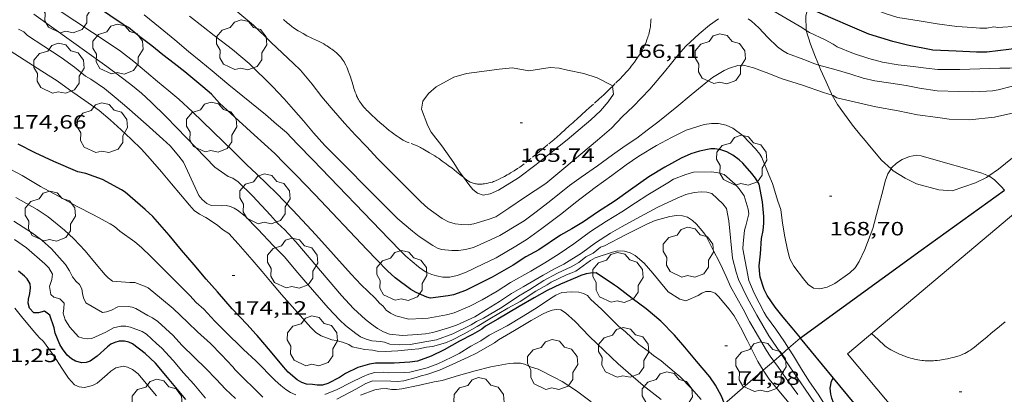
# Model space of a CAD drawing. Units: inches. Extents: x 452998 to 454004, y 4600998 to 4601508.
# Drawn here: x 453484 to 453561, y 4601345 to 4601374 of the extents above; entities that cross this region are included whole.
import ezdxf
from ezdxf.enums import TextEntityAlignment as Align

# ---------------------------------------------------------------- set-up
doc = ezdxf.new("R2010")
doc.units = ezdxf.units.IN
doc.header["$MEASUREMENT"] = 0
doc.linetypes.add('TRAZOS', pattern=[0.75, 0.5, -0.25])
for name, color, linetype, lineweight in [('ARBRE', 7, 'Continuous', 0), ('BOSC', 7, 'Continuous', 0), ('CAMP DE ESPORTS', 7, 'Continuous', 0), ('CORBA DE NIVELL', 7, 'Continuous', 0), ('CORBA MESTRA', 7, 'Continuous', 0), ('COTA ALTIMETRICA', 7, 'Continuous', 0), ('FILAT', 7, 'Continuous', 0), ('MUR CONTENCIO', 7, 'Continuous', 0), ('PARCEL-LA DE CONREU', 7, 'Continuous', 0)]:
    doc.layers.add(name, color=color, linetype=linetype, lineweight=lineweight)
doc.styles.add('Style-Arial', font='ARIAL.TTF')
doc.linetypes.add('bosc', pattern='A,-2.235,[9,dgnlstyle-mataro.shx,S=0.035752,R=0,X=0,Y=0],-2.235', length=4.47)
doc.linetypes.add('filat', pattern='A,0.25,[7,dgnlstyle-mataro.shx,S=0.008,R=0,X=0,Y=0],10.25', length=10.5)

# ---------------------------------------------------------------- blocks, each defined once
blk = doc.blocks.new('ARBRE')
at = {"color": 0, "linetype": 'ByBlock', "lineweight": -2, "flags": 128}
blk.add_lwpolyline([(-0.507, -1.872), (-1.415, -1.448), (-1.697, -0.94), (-1.675, -0.342), (-1.951, 0.138), (-1.943, 0.686), (-1.511, 1.208), (-0.871, 1.406), (-0.543, 1.846), (-0.027, 2.012), (0.541, 1.882), (0.933, 1.428), (1.495, 1.262), (1.921, 0.694), (1.969, 0.068), (1.593, -0.562), (1.593, -1.098), (1.229, -1.618), (0.505, -1.886), (-0.049, -1.762), (-0.507, -1.872)], dxfattribs=at)
blk = doc.blocks.new('COTA')
at = {"color": 0, "linetype": 'ByBlock', "lineweight": -2}
blk.add_line((0, 0), (0.2, 0), dxfattribs=at)

msp = doc.modelspace()

# ---------------------------------------------------------------- linework, layer by layer
at = {"layer": 'BOSC', "color": 3, "linetype": 'bosc', "lineweight": 20}
for points in [[(453545.532, 4601373.556, 170.288), (453545.529, 4601373.567, 170.287), (453545.489, 4601374.661, 170.111), (453545.666, 4601375.339, 169.892)], [(453546.515, 4601370.847, 170.806), (453546.26, 4601371.465, 170.687), (453545.855, 4601372.483, 170.391), (453545.532, 4601373.556, 170.288)], [(453547.56, 4601368.492, 171.576), (453547.497, 4601368.608, 171.567), (453547.096, 4601369.535, 171.199), (453546.653, 4601370.511, 170.871), (453546.515, 4601370.847, 170.806)], [(453567.872, 4601369.202, 171.459), (453567.578, 4601368.852, 171.879), (453565.708, 4601367.044, 172.079), (453564.604, 4601366.118, 172.263), (453563.532, 4601365.218, 172.303), (453562.576, 4601364.416, 172.311), (453561.614, 4601363.609, 172.319), (453560.537, 4601362.726, 172.319), (453559.762, 4601362.194, 172.319)], [(453552.149, 4601362.745, 172.327), (453551.405, 4601363.428, 172.327), (453550.587, 4601364.392, 172.279), (453549.99, 4601365.102, 172.127), (453549.779, 4601365.354, 172.119), (453549.133, 4601366.148, 171.991), (453548.516, 4601367.009, 171.759), (453547.962, 4601367.756, 171.631), (453547.56, 4601368.492, 171.576)], [(453559.762, 4601362.194, 172.319), (453559.583, 4601362.071, 172.319), (453558.722, 4601361.641, 172.327), (453556.908, 4601361.028, 172.327), (453555.871, 4601361.118, 172.327), (453554.134, 4601361.583, 172.327), (453553.24, 4601362.013, 172.327), (453552.32, 4601362.588, 172.327), (453552.149, 4601362.745, 172.327)]]:
    msp.add_polyline3d(points, dxfattribs=at)
at = {"layer": 'CAMP DE ESPORTS', "color": 7, "linetype": 'Continuous', "lineweight": 0}
for points in [[(453561.545, 4601333.042, 169.051), (453548.753, 4601348.312, 168.959), (453561.871, 4601359.364, 168.959)], [(453561.043, 4601350.792, 168.967), (453560.327, 4601350.201, 168.951), (453559.969, 4601349.906, 168.945), (453559.611, 4601349.611, 168.943), (453559.132, 4601349.218, 168.943), (453558.651, 4601348.826, 168.943), (453558.563, 4601348.757, 168.943), (453558.485, 4601348.698, 168.943), (453558.345, 4601348.601, 168.943), (453558.237, 4601348.531, 168.943), (453558.155, 4601348.481, 168.943), (453558.028, 4601348.409, 168.943), (453557.898, 4601348.341, 168.943), (453557.817, 4601348.302, 168.943), (453557.741, 4601348.267, 168.943), (453557.597, 4601348.207, 168.942), (453557.47, 4601348.16, 168.941), (453557.358, 4601348.122, 168.94), (453557.259, 4601348.092, 168.939), (453557.084, 4601348.043, 168.938), (453556.952, 4601348.01, 168.937), (453556.752, 4601347.963, 168.935), (453556.55, 4601347.92, 168.935), (453556.37, 4601347.884, 168.935), (453556.213, 4601347.855, 168.935), (453556.075, 4601347.833, 168.935), (453555.954, 4601347.815, 168.935), (453555.743, 4601347.789, 168.935), (453555.585, 4601347.774, 168.935), (453555.466, 4601347.766, 168.935), (453555.288, 4601347.758, 168.935), (453555.11, 4601347.756, 168.935), (453554.947, 4601347.76, 168.935), (453554.805, 4601347.769, 168.935), (453554.68, 4601347.779, 168.935), (453554.571, 4601347.791, 168.935), (453554.38, 4601347.818, 168.935), (453554.237, 4601347.842, 168.935), (453554.13, 4601347.863, 168.935), (453553.97, 4601347.898, 168.935), (453553.809, 4601347.938, 168.935), (453553.657, 4601347.979, 168.935), (453553.526, 4601348.018, 168.936)], [(453553.526, 4601348.018, 168.936), (453553.413, 4601348.053, 168.937), (453553.217, 4601348.12, 168.938), (453553.072, 4601348.174, 168.94), (453552.964, 4601348.217, 168.941), (453552.802, 4601348.285, 168.942), (453552.641, 4601348.358, 168.943), (453552.381, 4601348.482, 168.943), (453552.285, 4601348.53, 168.943), (453552.119, 4601348.618, 168.942), (453551.998, 4601348.689, 168.942), (453551.911, 4601348.745, 168.941), (453551.846, 4601348.79, 168.941), (453551.753, 4601348.861, 168.942), (453551.664, 4601348.938, 168.943), (453551.145, 4601349.414, 168.951), (453550.626, 4601349.89, 168.959)]]:
    msp.add_polyline3d(points, dxfattribs=at)
at = {"layer": 'CORBA DE NIVELL', "color": 30, "linetype": 'Continuous', "lineweight": 0, "flags": 128}
for points, elevation in [([(453545.532, 4601373.556), (453545.188, 4601373.789), (453543.94, 4601374.518), (453542.994, 4601375.06), (453541.924, 4601375.625), (453540.549, 4601376.132), (453540.16, 4601376.223), (453539.71, 4601376.409), (453539.221, 4601376.532), (453538.71, 4601376.718), (453538.445, 4601376.786)], 166), ([(453538.687, 4601374.455), (453537.99, 4601373.954), (453537.187, 4601373.28), (453536.143, 4601372.321), (453535.558, 4601371.662), (453534.474, 4601370.315), (453533.334, 4601368.961), (453532.024, 4601367.622), (453531.21, 4601366.824), (453530.348, 4601365.923), (453529.243, 4601364.974), (453527.944, 4601363.884), (453526.779, 4601362.907), (453525.21, 4601361.591), (453523.554, 4601360.504), (453522.334, 4601359.668), (453521.31, 4601359.008), (453520.719, 4601358.804), (453519.598, 4601358.448), (453519.149, 4601358.385), (453518.644, 4601358.389), (453518.144, 4601358.45), (453517.63, 4601358.614), (453517.12, 4601358.875), (453516.015, 4601359.681), (453515.462, 4601360.178), (453512.109, 4601363.526), (453511.218, 4601364.502), (453510.38, 4601365.375), (453509.519, 4601366.303), (453508.482, 4601367.501), (453507.747, 4601368.377), (453506.986, 4601369.358), (453506.07, 4601370.437), (453505.525, 4601370.962), (453503.791, 4601372.618), (453502.415, 4601373.96), (453500.291, 4601375.718)], 167), ([(453520.603, 4601351.755), (453519.691, 4601351.199), (453518.248, 4601350.542), (453517.541, 4601350.314), (453516.398, 4601349.971), (453515.837, 4601349.855), (453515.215, 4601349.825), (453514.05, 4601349.745), (453513.032, 4601349.851), (453512.559, 4601350.029), (453512.076, 4601350.292), (453511.61, 4601350.611), (453511.155, 4601350.992), (453510.213, 4601351.841), (453509.268, 4601352.855), (453505.711, 4601357.044), (453504.851, 4601357.994), (453504.295, 4601358.508), (453503.736, 4601359.136), (453502.346, 4601360.644), (453501.227, 4601361.741), (453500.796, 4601362.006), (453500.451, 4601362.155), (453499.396, 4601362.878), (453496.44, 4601365.954), (453495.584, 4601366.824), (453494.427, 4601367.941), (453493.682, 4601368.643), (453492.835, 4601369.341), (453491.988, 4601369.978), (453490.981, 4601370.741), (453485.279, 4601374.823)], 172), ([(453544.148, 4601348.743), (453543.829, 4601349.229), (453543.172, 4601350.224), (453542.43, 4601351.22), (453542.253, 4601351.531), (453541.459, 4601353.037), (453541.047, 4601354.038), (453540.582, 4601356.509), (453540.599, 4601356.9), (453540.703, 4601357.958), (453540.829, 4601358.293), (453541.065, 4601359.244), (453541.012, 4601359.606), (453540.677, 4601360.641), (453540.299, 4601361.19), (453539.99, 4601361.558), (453539.136, 4601362.303), (453538.664, 4601362.429), (453538.165, 4601362.501), (453536.732, 4601362.479), (453536.132, 4601362.31), (453535.175, 4601361.945), (453534.739, 4601361.643), (453533.17, 4601360.712), (453532.209, 4601360.104), (453531.142, 4601359.396), (453529.959, 4601358.665), (453528.708, 4601357.866), (453527.407, 4601356.89), (453526.267, 4601356.121), (453525.148, 4601355.401), (453524.047, 4601354.759), (453522.469, 4601353.863), (453521.412, 4601353.206), (453520.262, 4601352.523), (453519.293, 4601352.023), (453518.073, 4601351.511), (453517.458, 4601351.36), (453516.048, 4601351.086), (453515.604, 4601351.068), (453514.526, 4601351.021), (453513.508, 4601351.263), (453513.107, 4601351.48), (453512.776, 4601351.725), (453512.535, 4601352.013), (453512.238, 4601352.254), (453511.897, 4601352.648), (453510.824, 4601353.69), (453510.024, 4601354.532), (453507.287, 4601357.582), (453506.565, 4601358.355), (453505.486, 4601359.529), (453504.21, 4601360.838), (453503.457, 4601361.574), (453502.665, 4601362.331), (453501.88, 4601363.092), (453500.854, 4601364.09), (453497.645, 4601367.194), (453496.584, 4601368.173), (453495.823, 4601368.83), (453494.929, 4601369.573), (453494.061, 4601370.296), (453493.07, 4601371.115), (453492.034, 4601371.927), (453491.161, 4601372.52), (453487.178, 4601375.163)], 171), ([(453543.678, 4601358.51), (453543.555, 4601359.577), (453543.317, 4601360.222), (453542.908, 4601361.593), (453542.616, 4601362.277), (453542.058, 4601363.626), (453541.917, 4601363.894), (453541.573, 4601364.304), (453540.622, 4601365.313), (453539.8, 4601365.919), (453539.276, 4601366.158), (453538.691, 4601366.283), (453538.146, 4601366.285), (453537.57, 4601366.199), (453536.164, 4601365.76), (453535.024, 4601365.201), (453533.85, 4601364.56), (453532.483, 4601363.737), (453531.492, 4601363.051), (453530.358, 4601362.225), (453529.072, 4601361.293), (453527.539, 4601360.121), (453526.475, 4601359.26), (453524.907, 4601358.08), (453523.774, 4601357.264), (453522.885, 4601356.706), (453521.352, 4601355.807), (453520.351, 4601355.332), (453518.94, 4601354.649), (453518.3, 4601354.416), (453517.721, 4601354.285), (453517.181, 4601354.281), (453516.679, 4601354.382), (453516.337, 4601354.491), (453515.943, 4601354.662), (453515.667, 4601354.817), (453515.299, 4601355.093), (453514.288, 4601355.937), (453513.944, 4601356.285), (453513.007, 4601357.264), (453507.047, 4601363.458), (453505.854, 4601364.681), (453505.001, 4601365.573), (453504.218, 4601366.232), (453503.363, 4601366.977), (453500.484, 4601369.313), (453499.194, 4601370.403), (453498.296, 4601371.113), (453497.333, 4601371.912), (453496.288, 4601372.821), (453495.125, 4601373.746), (453493.875, 4601374.776)], 169), ([(453547.56, 4601368.492), (453546.865, 4601368.702), (453545.25, 4601369.269), (453543.582, 4601369.802), (453542.61, 4601370.176), (453541.428, 4601370.626), (453540.63, 4601370.843), (453540.206, 4601370.801), (453539.547, 4601370.603), (453539.133, 4601370.412), (453538.217, 4601369.873), (453537.71, 4601369.469), (453536.543, 4601368.532), (453535.428, 4601367.596), (453533.948, 4601366.386), (453533.126, 4601365.759), (453532.312, 4601365.149), (453531.402, 4601364.541), (453530.408, 4601363.833), (453529.243, 4601362.97), (453527.979, 4601362.087), (453527.076, 4601361.445), (453525.478, 4601360.176), (453524.369, 4601359.319), (453523.519, 4601358.689), (453523.13, 4601358.457), (453521.642, 4601357.553), (453520.901, 4601357.192), (453519.565, 4601356.594), (453518.955, 4601356.437), (453518.41, 4601356.377), (453517.877, 4601356.378), (453517.078, 4601356.459), (453516.762, 4601356.549), (453516.406, 4601356.762), (453515.336, 4601357.452), (453514.823, 4601357.889), (453513.681, 4601358.852), (453512.937, 4601359.564), (453507.974, 4601364.558), (453507.107, 4601365.554), (453506.304, 4601366.499), (453505.529, 4601367.384), (453504.8, 4601368.203), (453503.903, 4601369.173), (453502.09, 4601370.973), (453500.782, 4601372.058), (453499.351, 4601373.154), (453498.502, 4601373.843), (453497.426, 4601374.653)], 168), ([(453546.515, 4601370.847), (453546.192, 4601370.936), (453545.343, 4601371.289), (453544.06, 4601371.747), (453543.677, 4601371.98), (453543.283, 4601372.275), (453542.545, 4601372.993), (453541.845, 4601373.753), (453541.26, 4601374.275), (453540.997, 4601374.451)], 167), ([(453539.632, 4601353.554), (453539.281, 4601354.346), (453538.837, 4601355.299), (453538.196, 4601356.547), (453537.717, 4601357.492), (453537.546, 4601357.746), (453536.981, 4601358.431), (453536.649, 4601358.716), (453536.273, 4601358.964), (453535.885, 4601359.078), (453535.421, 4601359.096), (453534.887, 4601359.023), (453533.735, 4601358.715), (453533.109, 4601358.429), (453531.487, 4601357.611), (453529.799, 4601356.748), (453529.475, 4601356.623), (453528.902, 4601356.174), (453528.348, 4601355.876), (453527.782, 4601355.443), (453527.183, 4601355.086), (453526.141, 4601354.598), (453525.064, 4601354.039), (453523.962, 4601353.324), (453523.099, 4601352.797), (453521.803, 4601351.94), (453520.366, 4601351.089), (453519.814, 4601350.825), (453519.394, 4601350.566), (453517.965, 4601349.868), (453516.685, 4601349.389), (453515.943, 4601349.278), (453514.631, 4601349.024), (453513.795, 4601349), (453513.046, 4601349.072), (453512.644, 4601349.215), (453512.32, 4601349.277), (453511.649, 4601349.33), (453511.192, 4601349.438), (453510.767, 4601349.634), (453510.397, 4601349.888), (453509.583, 4601350.51), (453509.159, 4601350.928), (453508.244, 4601351.894), (453506.49, 4601353.91), (453505.729, 4601354.817), (453504.838, 4601355.866), (453503.967, 4601356.742), (453502.762, 4601358.029), (453501.766, 4601359.042), (453501.171, 4601359.514), (453500.902, 4601359.685), (453500.612, 4601359.807), (453500.273, 4601359.888), (453499.917, 4601359.851), (453499.119, 4601359.881), (453498.776, 4601360.041), (453498.416, 4601360.346), (453498.149, 4601360.664), (453498.015, 4601360.948), (453496.945, 4601363.257), (453496.582, 4601363.727), (453495.909, 4601364.529), (453495.347, 4601365.05), (453494.054, 4601366.242), (453492.535, 4601367.567), (453491.715, 4601368.258), (453490.799, 4601369.014), (453489.728, 4601369.755), (453489.299, 4601369.98), (453488.463, 4601370.678), (453487.404, 4601371.429), (453486.052, 4601372.331), (453484.79, 4601373.162), (453484.491, 4601373.444), (453484.09, 4601373.661)], 173), ([(453534.769, 4601353.15), (453534.528, 4601353.438), (453533.556, 4601354.597), (453532.881, 4601355.388), (453532.178, 4601355.978), (453531.804, 4601356.187), (453531.35, 4601356.317), (453530.824, 4601356.346), (453530.407, 4601356.246), (453529.073, 4601355.806), (453528.709, 4601355.594), (453528.411, 4601355.376), (453527.552, 4601354.77), (453527.179, 4601354.592), (453526.827, 4601354.464), (453525.642, 4601353.909), (453525.323, 4601353.693), (453524.443, 4601353.185), (453523.21, 4601352.39), (453522.255, 4601351.86), (453520.838, 4601351.047), (453519.859, 4601350.434), (453518.837, 4601349.859), (453517.892, 4601349.369), (453517.391, 4601349.168), (453516.389, 4601348.87), (453515.912, 4601348.815), (453515.322, 4601348.685), (453514.722, 4601348.641), (453513.68, 4601348.55), (453512.676, 4601348.491), (453512.053, 4601348.511), (453511.69, 4601348.582), (453511.088, 4601348.641), (453510.113, 4601348.857), (453509.86, 4601349.021), (453509.355, 4601349.213), (453508.861, 4601349.352), (453508.514, 4601349.405), (453507.694, 4601349.699), (453507.269, 4601349.969), (453506.877, 4601350.361), (453504.592, 4601352.934), (453503.744, 4601353.945), (453503.08, 4601354.736), (453502.309, 4601355.655), (453501.231, 4601356.902), (453500.49, 4601357.711), (453499.999, 4601358.009), (453499.598, 4601358.351), (453498.703, 4601358.958), (453498.213, 4601359.205), (453497.79, 4601359.497), (453497.422, 4601359.899), (453496.019, 4601361.584), (453495.243, 4601362.509), (453494.361, 4601363.535), (453493.688, 4601364.275), (453492.871, 4601365.062), (453492.095, 4601365.8), (453491.243, 4601366.579), (453490.374, 4601367.291), (453489.53, 4601367.898), (453488.057, 4601368.907), (453487.091, 4601369.611), (453485.907, 4601370.362), (453484.533, 4601371.266), (453483.441, 4601371.969)], 174), ([(453518.787, 4601362.086), (453518.457, 4601362.534), (453518.05, 4601363.205), (453517.111, 4601364.548), (453516.284, 4601365.609), (453516.014, 4601366.092), (453515.533, 4601367.401), (453515.634, 4601368.039), (453516.054, 4601368.621), (453516.667, 4601369.136), (453518.045, 4601369.895), (453519.025, 4601370.195), (453520.214, 4601370.347), (453521.57, 4601370.535), (453522.629, 4601370.63), (453523.887, 4601370.4)], 166), ([(453504.93, 4601345.522), (453504.536, 4601345.829), (453504.106, 4601346.231), (453502.598, 4601347.754), (453501.636, 4601348.638), (453500.188, 4601350.066), (453499.412, 4601350.866), (453498.545, 4601351.788), (453497.949, 4601352.311), (453497.445, 4601352.849), (453496.408, 4601353.911), (453495.458, 4601354.869), (453494.412, 4601355.893), (453493.691, 4601356.614), (453493.15, 4601357.048), (453491.996, 4601357.876), (453491.574, 4601358.242), (453491.24, 4601358.453), (453489.923, 4601359.164), (453488.673, 4601359.807), (453487.193, 4601360.613), (453485.8, 4601361.376), (453484.381, 4601362.221), (453481.589, 4601363.67)], 176), ([(453552.149, 4601362.745), (453551.895, 4601362.345), (453551.698, 4601361.783), (453551.533, 4601361.122), (453551.145, 4601359.679), (453550.728, 4601358.086), (453550.106, 4601356.437), (453549.65, 4601355.512), (453549.335, 4601355.017), (453548.921, 4601354.639), (453547.77, 4601353.808), (453547.159, 4601353.515), (453546.596, 4601353.377), (453546.102, 4601353.443), (453545.689, 4601353.723), (453545.318, 4601354.153), (453544.553, 4601355.14), (453544.262, 4601355.711), (453544.075, 4601356.431), (453543.873, 4601357.431), (453543.678, 4601358.51)], 169), ([(453543.596, 4601348.263), (453543.516, 4601348.382), (453542.604, 4601349.706), (453541.689, 4601351.319), (453540.913, 4601352.704), (453540.251, 4601354.102), (453540.053, 4601354.687), (453539.779, 4601355.784), (453539.499, 4601358.682), (453539.3, 4601359.654), (453539.019, 4601360.013), (453538.163, 4601360.809), (453537.766, 4601360.935), (453537.347, 4601360.949), (453536.786, 4601360.907), (453536.136, 4601360.737), (453535.451, 4601360.445), (453533.966, 4601359.763), (453532.263, 4601358.855), (453531.17, 4601358.241), (453530.273, 4601357.718), (453529.105, 4601356.968), (453528.002, 4601356.167), (453526.62, 4601355.3), (453525.902, 4601354.949), (453525.023, 4601354.441), (453523.444, 4601353.534), (453522.547, 4601353.01), (453521.601, 4601352.395), (453520.603, 4601351.755)], 172), ([(453497.3, 4601350.744), (453496.157, 4601351.832), (453495.236, 4601352.605), (453494.209, 4601353.457), (453493.926, 4601353.595), (453493.167, 4601353.878), (453492.774, 4601353.861), (453491.421, 4601353.979), (453491.086, 4601354.23), (453490.857, 4601354.477), (453490.153, 4601355.317), (453489.289, 4601356.346), (453488.4, 4601357.282), (453487.665, 4601357.971), (453486.399, 4601359.007), (453485.54, 4601359.582), (453483.878, 4601360.505)], 177), ([(453501.005, 4601344.821), (453500.234, 4601345.553), (453499.501, 4601346.327), (453498.705, 4601347.151), (453497.821, 4601348.018), (453496.832, 4601348.985), (453496.148, 4601349.726), (453494.966, 4601350.823), (453494.542, 4601351.104), (453494.178, 4601351.291), (453493.25, 4601351.849), (453492.951, 4601351.943), (453492.638, 4601351.993), (453491.829, 4601351.962), (453491.348, 4601351.726), (453490.938, 4601351.58), (453490.627, 4601351.527), (453489.341, 4601352.276), (453489.149, 4601352.679), (453489.066, 4601353.027), (453489.035, 4601353.387), (453488.853, 4601353.716), (453488.595, 4601353.948), (453488.292, 4601354.31), (453488.06, 4601354.773), (453487.746, 4601355.272), (453487.494, 4601355.572), (453486.649, 4601356.492), (453485.903, 4601357.182), (453485.173, 4601357.729), (453483.727, 4601358.667)], 178), ([(453498.679, 4601344.854), (453497.756, 4601345.928), (453496.943, 4601346.823), (453496.146, 4601347.773), (453495.255, 4601348.748), (453494.85, 4601349.118), (453494.057, 4601349.853), (453493.744, 4601350.04), (453492.815, 4601350.399), (453492.452, 4601350.459), (453492.07, 4601350.453), (453491.486, 4601350.328), (453490.907, 4601350.009), (453489.812, 4601349.498), (453489.435, 4601349.474), (453489.115, 4601349.519), (453488.757, 4601349.635), (453488.078, 4601350.382), (453487.737, 4601350.963), (453487.561, 4601351.483), (453487.62, 4601351.836), (453487.653, 4601352.27), (453487.307, 4601352.607), (453486.84, 4601352.716), (453486.604, 4601352.936), (453486.499, 4601353.558), (453486.677, 4601354.105), (453486.731, 4601354.526), (453486.445, 4601355.016), (453486.132, 4601355.339), (453484.702, 4601356.583), (453483.76, 4601357.233)], 179), ([(453537.342, 4601344.742), (453536.593, 4601345.586), (453535.661, 4601346.548), (453535.232, 4601346.909), (453534.211, 4601347.765), (453533.61, 4601348.169), (453533.294, 4601348.447), (453532.456, 4601349.06), (453531.418, 4601350.048), (453530.918, 4601350.432), (453530.496, 4601350.861), (453529.56, 4601351.789), (453528.73, 4601352.554), (453528.461, 4601352.85), (453528.146, 4601353.014), (453527.78, 4601353.114), (453527.259, 4601353.137), (453526.461, 4601353.093), (453525.999, 4601352.884), (453525.573, 4601352.62), (453524.536, 4601351.927), (453523.459, 4601351.244), (453522.212, 4601350.49), (453520.802, 4601349.755), (453520.145, 4601349.319), (453519.377, 4601348.915), (453518.456, 4601348.32), (453517.893, 4601348.045), (453516.797, 4601347.522), (453515.953, 4601347.221), (453514.617, 4601346.884), (453514.193, 4601346.841), (453512.909, 4601346.829), (453512.539, 4601346.884), (453511.872, 4601346.857), (453511.406, 4601346.716), (453510.922, 4601346.509), (453510.02, 4601346.065), (453508.949, 4601345.512), (453507.986, 4601345.142)], 176), ([(453542.18, 4601347.029), (453541.754, 4601347.701), (453541.362, 4601348.479), (453540.919, 4601349.381), (453540.394, 4601350.393), (453539.903, 4601351.276), (453539.51, 4601351.782), (453538.684, 4601352.78), (453538.421, 4601353.03), (453538.058, 4601353.164), (453537.706, 4601353.16), (453537.395, 4601353.046), (453537.107, 4601352.866), (453536.128, 4601352.452), (453535.661, 4601352.561), (453534.769, 4601353.15)], 174), ([(453542.994, 4601347.738), (453542.717, 4601348.111), (453542.439, 4601348.567), (453541.8, 4601349.639), (453541.114, 4601350.818), (453540.62, 4601351.793), (453539.632, 4601353.554)], 173), ([(453494.86, 4601345.035), (453494.186, 4601345.837), (453493.419, 4601346.74), (453492.978, 4601347.091), (453492.596, 4601347.261), (453492.279, 4601347.34), (453491.671, 4601347.205), (453491.278, 4601346.939), (453491.002, 4601346.696), (453490.233, 4601346.02), (453489.87, 4601345.83), (453489.227, 4601345.687), (453488.822, 4601345.734), (453488.46, 4601345.879), (453487.994, 4601346.397), (453487.461, 4601347.182), (453486.868, 4601348.125), (453486.025, 4601349.267), (453485.69, 4601349.591), (453485.366, 4601349.977), (453484.43, 4601351.093), (453483.801, 4601351.88)], 181), ([(453534.211, 4601344.727), (453532.82, 4601345.825), (453532.021, 4601346.503), (453530.867, 4601347.518), (453529.766, 4601348.568), (453528.629, 4601349.661), (453527.506, 4601350.838), (453526.741, 4601351.513), (453526.398, 4601351.736), (453526.026, 4601351.769), (453525.708, 4601351.711), (453525.346, 4601351.595), (453524.949, 4601351.408), (453524.076, 4601350.906), (453522.777, 4601350.139), (453521.537, 4601349.402), (453521.215, 4601349.163), (453519.821, 4601348.348), (453519.158, 4601348.042), (453517.969, 4601347.493), (453516.923, 4601347.034), (453515.933, 4601346.683), (453515.505, 4601346.596), (453515.095, 4601346.45), (453514.148, 4601346.209), (453513.649, 4601346.145), (453513.118, 4601346.18), (453511.694, 4601346.197), (453511.134, 4601345.956), (453510.454, 4601345.584), (453508.922, 4601344.759)], 177), ([(453503.139, 4601344.929), (453500.991, 4601347.054), (453500.791, 4601347.293), (453499.923, 4601348.215), (453499.054, 4601349.114), (453498.049, 4601350.025), (453497.3, 4601350.744)], 177), ([(453528.754, 4601344.545), (453527.622, 4601345.422), (453526.499, 4601346.151), (453525.906, 4601346.458), (453524.628, 4601347.098), (453524.031, 4601347.287), (453523.562, 4601347.509), (453523.244, 4601347.566), (453522.694, 4601347.574), (453522.356, 4601347.541), (453520.919, 4601347.286), (453519.694, 4601346.979), (453518.407, 4601346.609), (453517.129, 4601346.215), (453516.513, 4601346.116), (453515.268, 4601345.844), (453513.977, 4601345.565), (453513.582, 4601345.526), (453513.191, 4601345.532), (453512.758, 4601345.587), (453512.337, 4601345.578), (453511.875, 4601345.483), (453510.749, 4601345.081)], 178), ([(453505.723, 4601345.112), (453505.308, 4601345.296), (453504.93, 4601345.522)], 176)]:
    msp.add_lwpolyline(points, dxfattribs=dict(at, elevation=elevation))
at = {"layer": 'CORBA DE NIVELL', "color": 30, "linetype": 'Continuous', "lineweight": 0}
for points, elevation in [([(453564.247, 4601373.903), (453563.378, 4601374.044), (453562.063, 4601373.881), (453560.469, 4601373.776), (453560.157, 4601373.837), (453559.625, 4601373.725), (453559.067, 4601373.717), (453558.499, 4601373.772), (453557.28, 4601373.856), (453555.741, 4601374.059), (453554.342, 4601374.295), (453552.685, 4601374.565), (453551.761, 4601374.844), (453550.794, 4601375.213), (453549.827, 4601375.456), (453548.705, 4601375.736), (453547.901, 4601376.085), (453546.419, 4601376.606), (453546.267, 4601376.684)], 164), ([(453565.807, 4601371.506), (453564.748, 4601371.363), (453563.788, 4601370.964), (453563.188, 4601370.858), (453561.41, 4601370.599), (453560.621, 4601370.594), (453559.079, 4601370.564), (453557.518, 4601370.507), (453555.792, 4601370.511), (453554.88, 4601370.602), (453553.875, 4601370.73), (453552.689, 4601370.862), (453551.469, 4601371.071), (453550.42, 4601371.35), (453549.211, 4601371.745), (453547.939, 4601372.265), (453547.64, 4601372.485), (453546.999, 4601372.813), (453545.794, 4601373.379), (453545.532, 4601373.556)], 166), ([(453566.276, 4601370.261), (453565.553, 4601370.253), (453564.244, 4601369.698), (453563.398, 4601369.51), (453561.512, 4601369.17), (453560.513, 4601368.917), (453560.052, 4601368.843), (453559.595, 4601368.815), (453558.499, 4601368.752), (453557.428, 4601368.772), (453555.747, 4601368.834), (453554.357, 4601369.046), (453553.318, 4601369.239), (453552.131, 4601369.434), (453550.891, 4601369.605), (453549.984, 4601369.815), (453549.007, 4601370.133), (453547.878, 4601370.471), (453546.515, 4601370.847)], 167), ([(453523.887, 4601370.4), (453525.568, 4601370.662), (453526.25, 4601370.608), (453526.919, 4601370.459), (453528.195, 4601370.183), (453529.228, 4601369.859), (453530.396, 4601369.252), (453530.407, 4601369.18)], 166), ([(453530.407, 4601369.18), (453530.496, 4601368.573), (453530.086, 4601367.979), (453529.479, 4601367.271), (453528.73, 4601366.57), (453527.885, 4601365.86), (453526.88, 4601365.017), (453525.646, 4601364.023), (453524.462, 4601363.082), (453523.088, 4601362.044), (453521.514, 4601361.068), (453520.882, 4601360.788), (453520.341, 4601360.7), (453519.882, 4601360.836), (453519.537, 4601361.122), (453519.203, 4601361.52), (453518.787, 4601362.086)], 166), ([(453567.138, 4601369.047), (453565.532, 4601368.409), (453563.868, 4601367.754), (453562.384, 4601367.271), (453561.717, 4601367.119), (453560.218, 4601366.79), (453558.263, 4601366.581), (453556.682, 4601366.623), (453555.786, 4601366.758), (453554.202, 4601366.953), (453552.696, 4601367.267), (453550.964, 4601367.589), (453548.944, 4601368.066), (453547.929, 4601368.28), (453547.634, 4601368.47), (453547.56, 4601368.492)], 168), ([(453559.762, 4601362.194), (453559.758, 4601362.197), (453559.227, 4601362.419), (453558.051, 4601362.738), (453556.224, 4601363.273), (453554.484, 4601363.765), (453554.159, 4601363.817), (453553.587, 4601363.702), (453553.022, 4601363.479), (453552.559, 4601363.184), (453552.192, 4601362.813), (453552.149, 4601362.745)], 169), ([(453561.002, 4601361.093), (453560.748, 4601361.378), (453560.213, 4601361.879), (453559.762, 4601362.194)], 169), ([(453548.414, 4601339.476), (453548.477, 4601339.595), (453548.837, 4601340.523), (453548.878, 4601340.861), (453548.722, 4601341.482), (453548.559, 4601341.888), (453548.319, 4601342.323), (453547.722, 4601343.222), (453547.095, 4601344.179), (453546.466, 4601345.166), (453545.794, 4601346.116), (453545.155, 4601347.115), (453544.536, 4601348.151), (453544.148, 4601348.743)], 171), ([(453544.869, 4601345.123), (453544.1, 4601346.201), (453543.372, 4601347.23), (453542.994, 4601347.738)], 173), ([(453546.223, 4601344.409), (453545.393, 4601345.634), (453544.25, 4601347.296), (453543.596, 4601348.263)], 172), ([(453544.592, 4601343.983), (453543.527, 4601345.252), (453542.627, 4601346.324), (453542.18, 4601347.029)], 174)]:
    msp.add_lwpolyline(points, dxfattribs=dict(at, elevation=elevation))
at = {"layer": 'CORBA MESTRA', "color": 30, "linetype": 'Continuous', "lineweight": 30, "flags": 128}
for points, elevation in [([(453545.089, 4601349.558), (453544.438, 4601350.335), (453543.738, 4601351.157), (453543.108, 4601351.944), (453542.495, 4601352.85), (453542.252, 4601353.325), (453541.95, 4601354.283), (453541.88, 4601354.777), (453541.87, 4601355.187), (453541.968, 4601356.116), (453542.039, 4601357.313), (453542.161, 4601357.927), (453542.222, 4601358.501), (453542.218, 4601359.029), (453542.13, 4601360.167), (453541.865, 4601361.553), (453541.583, 4601362.026), (453541.279, 4601362.388), (453540.594, 4601363.192), (453540.31, 4601363.444), (453539.797, 4601363.818), (453539.33, 4601364.063), (453538.858, 4601364.241), (453538.392, 4601364.31), (453538.09, 4601364.297), (453537.217, 4601364.118), (453536.517, 4601363.906), (453535.766, 4601363.569), (453534.491, 4601362.885), (453533.255, 4601362.119), (453531.82, 4601361.103), (453530.616, 4601360.26), (453529.255, 4601359.369), (453528.167, 4601358.612), (453527.238, 4601358.063), (453526.365, 4601357.56), (453524.677, 4601356.436), (453523.657, 4601355.872), (453522.675, 4601355.237), (453521.031, 4601354.285), (453520.057, 4601353.802), (453518.958, 4601353.245), (453518.014, 4601352.902), (453517.598, 4601352.825), (453516.231, 4601352.649), (453515.931, 4601352.721), (453515.105, 4601353.083), (453514.684, 4601353.335), (453513.458, 4601354.249), (453512.863, 4601354.783), (453512.009, 4601355.665), (453511.28, 4601356.421), (453507.207, 4601360.752), (453505.736, 4601362.244), (453504.809, 4601363.199), (453504.068, 4601363.946), (453502.458, 4601365.404), (453499.762, 4601367.883), (453499.136, 4601368.579), (453498.465, 4601369.155), (453497.061, 4601370.306), (453496.227, 4601370.964), (453495.356, 4601371.654), (453494.474, 4601372.344), (453493.547, 4601373.05), (453492.663, 4601373.78), (453492.259, 4601374.026), (453488.008, 4601376.913)], 170), ([(453502.61, 4601349.848), (453501.933, 4601350.589), (453500.746, 4601351.817), (453499.596, 4601353.15), (453498.716, 4601354.124), (453497.775, 4601355.245), (453496.798, 4601356.41), (453495.836, 4601357.556), (453494.562, 4601359.025), (453493.957, 4601359.572), (453493.192, 4601360.236), (453492.411, 4601360.917), (453492.115, 4601361.108), (453490.635, 4601361.913), (453489.336, 4601362.379), (453488.712, 4601362.513), (453486.836, 4601363.33), (453485.395, 4601364.001), (453484.051, 4601364.669)], 175), ([(453497.146, 4601344.738), (453496.354, 4601345.682), (453495.706, 4601346.454), (453494.77, 4601347.569), (453493.973, 4601348.321), (453492.979, 4601349.096), (453492.682, 4601349.212), (453492.348, 4601349.287), (453491.94, 4601349.3), (453491.59, 4601349.194), (453491.296, 4601349.072), (453491.038, 4601348.856), (453490.23, 4601348.115), (453489.684, 4601347.72), (453489.359, 4601347.635), (453489.033, 4601347.612), (453488.527, 4601347.742), (453488.212, 4601347.906), (453487.893, 4601348.212), (453487.508, 4601348.683), (453487.306, 4601349.035), (453486.952, 4601349.918), (453486.864, 4601350.346), (453486.53, 4601351.329), (453486.119, 4601351.632), (453485.643, 4601351.503), (453485.279, 4601351.501), (453484.937, 4601351.872), (453484.834, 4601352.256), (453484.86, 4601352.56), (453484.968, 4601353.005), (453485.024, 4601353.46), (453485.006, 4601353.768), (453484.773, 4601354.157), (453484.559, 4601354.375), (453484.094, 4601354.768)], 180), ([(453530.578, 4601353.676), (453529.154, 4601354.619), (453528.71, 4601354.601), (453528.364, 4601354.54), (453527.944, 4601354.418), (453527.655, 4601354.29), (453526.358, 4601353.745), (453525.315, 4601353.245), (453524.306, 4601352.68), (453523.133, 4601351.999), (453521.469, 4601351.021), (453520.505, 4601350.452), (453520.23, 4601350.232), (453519.496, 4601349.825), (453518.489, 4601349.283), (453517.277, 4601348.611), (453516.269, 4601348.12), (453515.196, 4601347.731), (453514.609, 4601347.646), (453513.4, 4601347.581), (453511.945, 4601347.572), (453511.468, 4601347.506), (453510.553, 4601347.24), (453509.597, 4601346.761), (453509.123, 4601346.468), (453508.217, 4601345.979), (453507.809, 4601345.856), (453507.39, 4601345.87), (453507.014, 4601345.92), (453506.544, 4601345.933), (453506.18, 4601346.055), (453505.831, 4601346.284), (453505.111, 4601346.881), (453504.766, 4601347.292), (453503.732, 4601348.524), (453502.698, 4601349.744), (453502.61, 4601349.848)], 175), ([(453539.159, 4601344.397), (453538.927, 4601344.996), (453538.452, 4601345.861), (453538.008, 4601346.501), (453536.976, 4601347.744), (453536.054, 4601348.83), (453535.245, 4601349.77), (453534.182, 4601350.862), (453533.051, 4601351.824), (453531.964, 4601352.635), (453530.813, 4601353.508), (453530.578, 4601353.676)], 175), ([(453547.644, 4601346.398), (453547.644, 4601346.398)], 170)]:
    msp.add_lwpolyline(points, dxfattribs=dict(at, elevation=elevation))
at = {"layer": 'CORBA MESTRA', "color": 30, "linetype": 'Continuous', "lineweight": 30}
for points, elevation in [([(453565.23, 4601372.88), (453563.887, 4601372.54), (453562.639, 4601372.234), (453561.34, 4601372.053), (453559.624, 4601371.845), (453558.806, 4601371.849), (453557.223, 4601371.919), (453555.408, 4601372.015), (453553.425, 4601372.388), (453552.293, 4601372.691), (453550.418, 4601373.258), (453549.142, 4601373.796), (453547.457, 4601374.534), (453546.206, 4601375.092), (453545.666, 4601375.339)], 165), ([(453545.09, 4601349.557), (453545.089, 4601349.558)], 170), ([(453549.627, 4601340.476), (453549.182, 4601341.856), (453548.93, 4601342.355), (453548.226, 4601343.456), (453547.645, 4601344.483), (453547.524, 4601344.852), (453547.455, 4601345.159), (453547.4, 4601345.635), (453547.491, 4601346.161), (453547.644, 4601346.398)], 170)]:
    msp.add_lwpolyline(points, dxfattribs=dict(at, elevation=elevation))
at = {"layer": 'FILAT', "color": 7, "linetype": 'filat', "lineweight": 0}
for points in [[(453544.148, 4601348.743, 171.055), (453545.056, 4601349.534, 170.427)], [(453543.596, 4601348.263, 171.436), (453544.148, 4601348.743, 171.055)], [(453542.18, 4601347.029, 172.415), (453542.994, 4601347.738, 171.852)], [(453542.994, 4601347.738, 171.852), (453543.596, 4601348.263, 171.436)], [(453539.159, 4601344.397, 174.503), (453542.18, 4601347.029, 172.415)]]:
    msp.add_polyline3d(points, dxfattribs=at)
at = {"layer": 'MUR CONTENCIO', "color": 1, "linetype": 'Continuous', "lineweight": 30}
for points, elevation in [([(453545.089, 4601349.558), (453554.507, 4601356.385), (453561.002, 4601361.093)], 170.142), ([(453545.056, 4601349.533), (453545.089, 4601349.558)], 170.142), ([(453545.056, 4601349.533), (453547.644, 4601346.398)], 170.199), ([(453547.644, 4601346.398), (453551.355, 4601341.901), (453549.184, 4601340.111)], 170.153)]:
    msp.add_lwpolyline(points, dxfattribs=dict(at, elevation=elevation))
at = {"layer": 'PARCEL-LA DE CONREU', "color": 7, "linetype": 'TRAZOS', "lineweight": 0}
for points in [[(453515.433, 4601364.413, 166.181), (453515.342, 4601364.456, 166.184), (453515.17, 4601364.531, 166.19), (453514.555, 4601364.774, 166.208), (453514.403, 4601364.838, 166.212), (453514.29, 4601364.888, 166.215), (453514.207, 4601364.929, 166.218), (453514.083, 4601364.993, 166.22), (453513.963, 4601365.063, 166.223), (453513.777, 4601365.181, 166.225), (453513.618, 4601365.289, 166.224), (453513.48, 4601365.386, 166.221), (453513.361, 4601365.472, 166.217), (453513.157, 4601365.628, 166.21), (453513.005, 4601365.748, 166.204), (453512.779, 4601365.931, 166.196), (453512.556, 4601366.117, 166.191), (453512.267, 4601366.364, 166.187), (453512.054, 4601366.553, 166.184), (453511.897, 4601366.696, 166.181), (453511.662, 4601366.914, 166.178), (453511.43, 4601367.136, 166.175), (453511.323, 4601367.241, 166.174), (453511.232, 4601367.334, 166.173), (453511.153, 4601367.417, 166.172), (453511.02, 4601367.565, 166.171), (453510.924, 4601367.68, 166.17), (453510.855, 4601367.769, 166.17), (453510.805, 4601367.836, 166.169), (453510.732, 4601367.941, 166.168), (453510.663, 4601368.049, 166.167), (453510.605, 4601368.149, 166.166), (453510.557, 4601368.239, 166.164), (453510.518, 4601368.317, 166.162), (453510.456, 4601368.457, 166.159), (453510.412, 4601368.564, 166.157), (453510.351, 4601368.725, 166.154), (453510.294, 4601368.888, 166.151), (453510.252, 4601369.016, 166.149), (453510.184, 4601369.242, 166.148), (453510.086, 4601369.582, 166.146), (453510.035, 4601369.751, 166.145), (453509.981, 4601369.92, 166.143), (453509.932, 4601370.062, 166.141), (453509.888, 4601370.184, 166.138), (453509.806, 4601370.398, 166.132), (453509.74, 4601370.556, 166.128), (453509.688, 4601370.674, 166.124), (453509.605, 4601370.849, 166.121), (453509.515, 4601371.023, 166.119), (453509.479, 4601371.087, 166.119), (453509.407, 4601371.204, 166.119), (453509.339, 4601371.302, 166.12), (453509.276, 4601371.385, 166.121), (453509.219, 4601371.456, 166.122), (453509.167, 4601371.516, 166.123), (453509.071, 4601371.618, 166.124), (453508.996, 4601371.692, 166.125), (453508.879, 4601371.799, 166.127), (453508.757, 4601371.901, 166.127), (453508.635, 4601371.997, 166.127), (453508.528, 4601372.077, 166.127), (453508.434, 4601372.146, 166.127), (453508.266, 4601372.262, 166.127), (453508.138, 4601372.345, 166.127), (453508.041, 4601372.405, 166.127), (453507.894, 4601372.492, 166.127), (453507.743, 4601372.575, 166.127), (453507.599, 4601372.649, 166.127), (453507.473, 4601372.711, 166.127), (453507.025, 4601372.917, 166.127), (453506.802, 4601373.023, 166.127), (453506.692, 4601373.078, 166.127), (453506.583, 4601373.136, 166.127), (453506.279, 4601373.302, 166.127), (453506.054, 4601373.431, 166.127), (453505.887, 4601373.531, 166.127), (453505.764, 4601373.609, 166.127), (453505.673, 4601373.669, 166.127), (453505.539, 4601373.764, 166.127), (453505.408, 4601373.864, 166.127), (453505.217, 4601374.018, 166.129), (453505.053, 4601374.155, 166.132), (453504.767, 4601374.396, 166.142)], [(453533.427, 4601374.466, 166.159), (453533.42, 4601374.328, 166.159), (453533.413, 4601374.208, 166.159), (453533.394, 4601373.998, 166.159), (453533.375, 4601373.84, 166.159), (453533.356, 4601373.722, 166.159), (453533.34, 4601373.633, 166.159), (453533.313, 4601373.5, 166.159), (453533.28, 4601373.367, 166.159), (453533.245, 4601373.241, 166.159), (453533.21, 4601373.124, 166.158), (453533.176, 4601373.015, 166.158), (453533.107, 4601372.815, 166.156), (453533.041, 4601372.642, 166.154), (453532.98, 4601372.494, 166.152)], [(453532.98, 4601372.494, 166.152), (453532.923, 4601372.365, 166.15), (453532.87, 4601372.254, 166.148), (453532.822, 4601372.158, 166.146), (453532.733, 4601371.991, 166.142), (453532.663, 4601371.868, 166.138), (453532.608, 4601371.776, 166.136), (453532.521, 4601371.64, 166.132), (453532.43, 4601371.505, 166.127), (453532.268, 4601371.276, 166.118), (453532.125, 4601371.08, 166.11), (453531.998, 4601370.911, 166.102), (453531.886, 4601370.765, 166.095), (453531.786, 4601370.64, 166.089), (453531.608, 4601370.423, 166.077), (453531.471, 4601370.264, 166.068), (453531.366, 4601370.147, 166.061), (453531.204, 4601369.974, 166.05), (453531.038, 4601369.804, 166.039), (453530.628, 4601369.397, 166.01), (453530.407, 4601369.18, 165.994)], [(453530.407, 4601369.18, 165.994), (453530.319, 4601369.093, 165.987), (453530.087, 4601368.867, 165.97), (453529.734, 4601368.531, 165.944), (453529.556, 4601368.365, 165.931), (453529.376, 4601368.201, 165.919), (453528.938, 4601367.807, 165.891), (453528.61, 4601367.512, 165.873), (453528.363, 4601367.291, 165.861), (453527.994, 4601366.96, 165.847), (453527.625, 4601366.627, 165.839), (453527.461, 4601366.478, 165.839), (453527.317, 4601366.347, 165.843), (453527.067, 4601366.117, 165.854), (453526.69, 4601365.772, 165.875), (453526.501, 4601365.601, 165.883), (453526.311, 4601365.431, 165.887), (453526.139, 4601365.28, 165.888), (453525.834, 4601365.02, 165.886), (453525.372, 4601364.636, 165.883), (453525.14, 4601364.445, 165.884), (453524.908, 4601364.253, 165.887), (453524.568, 4601363.971, 165.895), (453524.055, 4601363.551, 165.907), (453523.538, 4601363.135, 165.919), (453523.41, 4601363.037, 165.922), (453523.296, 4601362.954, 165.925), (453523.195, 4601362.884, 165.927), (453523.015, 4601362.766, 165.931), (453522.741, 4601362.593, 165.937), (453522.465, 4601362.423, 165.943), (453522.329, 4601362.34, 165.945), (453522.21, 4601362.27, 165.945), (453522, 4601362.152, 165.944), (453521.84, 4601362.068, 165.942), (453521.719, 4601362.006, 165.941), (453521.534, 4601361.915, 165.941), (453521.345, 4601361.828, 165.943), (453521.234, 4601361.782, 165.946), (453521.136, 4601361.746, 165.948), (453521.05, 4601361.718, 165.95), (453520.897, 4601361.676, 165.955), (453520.782, 4601361.649, 165.958), (453520.608, 4601361.614, 165.963), (453520.433, 4601361.584, 165.967), (453520.333, 4601361.569, 165.969), (453520.244, 4601361.559, 165.971), (453520.166, 4601361.553, 165.972), (453520.098, 4601361.55, 165.974), (453519.978, 4601361.551, 165.976), (453519.888, 4601361.556, 165.978), (453519.821, 4601361.564, 165.979), (453519.721, 4601361.58, 165.981), (453519.622, 4601361.604, 165.983), (453519.543, 4601361.628, 165.985), (453519.476, 4601361.651, 165.986), (453519.418, 4601361.674, 165.988), (453519.318, 4601361.718, 165.991), (453519.245, 4601361.756, 165.993), (453519.192, 4601361.786, 165.994), (453519.114, 4601361.835, 165.997), (453519.039, 4601361.888, 165.999), (453518.891, 4601362.002, 166.003), (453518.787, 4601362.086, 166.004)], [(453518.787, 4601362.086, 166.004), (453518.637, 4601362.206, 166.006), (453518.26, 4601362.514, 166.008), (453518.07, 4601362.666, 166.01), (453517.877, 4601362.813, 166.015), (453517.748, 4601362.909, 166.023), (453517.635, 4601362.992, 166.035), (453517.437, 4601363.138, 166.062), (453517.138, 4601363.355, 166.107), (453516.987, 4601363.462, 166.125), (453516.912, 4601363.515, 166.131), (453516.836, 4601363.568, 166.135), (453516.69, 4601363.667, 166.14), (453516.56, 4601363.752, 166.145), (453516.331, 4601363.897, 166.153), (453516.157, 4601364.003, 166.158), (453515.894, 4601364.158, 166.167), (453515.629, 4601364.31, 166.175), (453515.529, 4601364.365, 166.178), (453515.433, 4601364.413, 166.181)]]:
    msp.add_polyline3d(points, dxfattribs=at)

# ---------------------------------------------------------------- block references
at = {"layer": 'ARBRE', "color": 3, "linetype": 'Continuous', "lineweight": 0, "xscale": 1.000001550400009, "yscale": 1.000001550399986, "zscale": 1.0000015504, "rotation": 359.9995652666707}
for p in [(453487.835, 4601375.243, 171.527), (453491.835, 4601372.031, 171.711), (453501.478, 4601372.362, 168.463), (453538.821, 4601371.27, 168.327), (453487.235, 4601370.531, 174.239), (453490.623, 4601365.896, 174.367), (453499.145, 4601365.945, 171.135), (453540.491, 4601363.356, 169.455), (453503.299, 4601360.335, 172.519), (453486.555, 4601358.995, 177.279), (453536.325, 4601356.173, 173.423), (453505.461, 4601355.319, 173.183), (453513.98, 4601354.363, 169.759), (453530.832, 4601354.206, 175.455), (453507.003, 4601349.25, 173.943), (453531.28, 4601348.358, 176.775), (453525.733, 4601347.401, 177.911), (453541.993, 4601347.228, 173.967), (453534.684, 4601344.886, 177.511), (453494.89, 4601344.307, 181.983), (453520.005, 4601344.433, 180.127)]:
    msp.add_blockref('ARBRE', p, dxfattribs=at)
at = {"layer": 'COTA ALTIMETRICA', "color": 7, "linetype": 'Continuous', "lineweight": 0, "xscale": 1.000001550400009, "yscale": 1.000001550399986, "zscale": 1.0000015504, "rotation": 359.9995652666707}
for p in [(453523.21, 4601366.34, 165.744), (453547.335, 4601360.601, 168.696), (453500.764, 4601354.409, 174.12), (453539.194, 4601348.934, 174.584), (453557.47, 4601345.336, 169.088)]:
    msp.add_blockref('COTA', p, dxfattribs=at)

# ---------------------------------------------------------------- texts
at = {"layer": 'COTA ALTIMETRICA', "color": 7, "linetype": 'Continuous', "lineweight": 0, "style": 'Style-Arial', "width": 1.333331}
for s, p in [('166,11', (453531.367, 4601372.456, 166.11)), ('174,66', (453483.552, 4601366.936, 174.664)), ('165,74', (453523.21, 4601364.34, 165.744)), ('168,70', (453547.335, 4601358.601, 168.696)), ('174,12', (453500.764, 4601352.409, 174.12)), ('181,25', (453481.292, 4601348.707, 181.248)), ('174,58', (453539.194, 4601346.934, 174.584))]:
    msp.add_text(s, height=1.05, rotation=359.99957, dxfattribs=at).set_placement(p, align=Align.TOP_LEFT)

doc.saveas('drawing.dxf')
